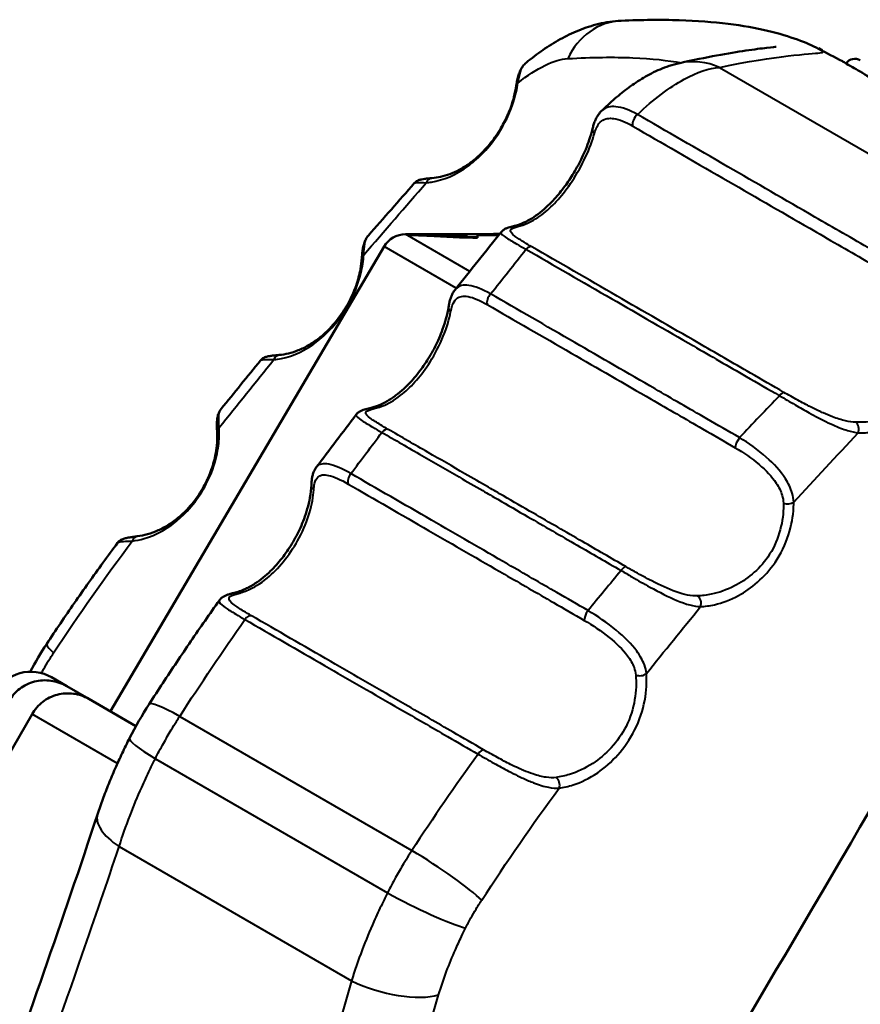
# Model space of a CAD drawing. Units: millimetres. Extents: x 105 to 298, y 96 to 240.
# Drawn here: x 249 to 269, y 216 to 240 of the extents above; entities that cross this region are included whole.
import ezdxf

# ---------------------------------------------------------------- set-up
doc = ezdxf.new("R2010")
doc.units = ezdxf.units.MM
doc.layers.add('Visible Edges(Frese)', color=7, linetype='Continuous', lineweight=50)
doc.layers.add('Visible Tangent Edges(Frese)', color=7, linetype='Continuous', lineweight=40)

msp = doc.modelspace()

# ---------------------------------------------------------------- linework, layer by layer
at = {"layer": 'Visible Edges(Frese)'}
for p, q in [((260.393, 234.923), (260.393, 234.913)), ((260.544, 234.923), (260.393, 234.923)), ((259.742, 234.913), (258.272, 234.913)), ((258.371, 234.903), (258.371, 234.893)), ((259.659, 234.842), (259.659, 234.832)), ((260.393, 234.913), (260.012, 234.913)), ((260.012, 234.84), (260.012, 234.83)), ((260.536, 234.913), (260.393, 234.913)), ((257.755, 234.618), (251.157, 223.416)), ((249.737, 224.236), (250.107, 224.023)), ((250.107, 224.023), (250.64, 223.715)), ((250.64, 223.715), (251.775, 223.059)), ((249.271, 223.351), (244.121, 214.431))]:
    msp.add_line(p, q, dxfattribs=at)
for centre, radius, start, end in [((245.25, 194.978), 50, 61.8913, 62.6337), ((269.109, 238.882), 0.26, 60, 145.1835), ((258.272, 234.313), 0.6, 90, 149.5), ((249.237, 223.37), 1, 60, 150)]:
    msp.add_arc(centre, radius, start, end, dxfattribs=at)
for centre, major_axis, ratio, start_param, end_param in [((59.28, 306.616), (251.629, 150.609), 0.624917, 5.183628, 5.189752), ((41.381, 316.787), (-259.493, -136.408), 0.702612, 2.125161, 2.131704), ((-90.854, 388.646), (416.821, 298.399), 0.690191, 5.088582, 5.091629), ((-122.394, 406.774), (-433.172, -274.15), 0.764979, 2.025026, 2.028271), ((252.004, 223.108), (2.451, 4.246), 0.620916, 1.472189, 1.631456), ((253.84, 222.048), (-2.331, -4.038), 0.492193, 4.61323, 4.817037)]:
    msp.add_ellipse(centre, major_axis=major_axis, ratio=ratio, start_param=start_param, end_param=end_param, dxfattribs=at)
for points, knots in [([(261.182, 239.048), (261.314, 239.157), (261.448, 239.258), (261.721, 239.447), (261.86, 239.533), (262.146, 239.692), (262.294, 239.763), (262.603, 239.888), (262.765, 239.941), (263.105, 240.022), (263.284, 240.049), (263.472, 240.058)], [2.2017179, 2.2017179, 2.2017179, 2.2017179, 2.2485552, 2.2485552, 2.2953926, 2.2953926, 2.3422299, 2.3422299, 2.3890672, 2.3890672, 2.4359045, 2.4359045, 2.4359045, 2.4359045]), ([(263.472, 240.058), (263.973, 240.08), (264.44, 240.084), (265.3, 240.058), (265.693, 240.029), (266.405, 239.941), (266.724, 239.883), (267.283, 239.751), (267.524, 239.676), (267.924, 239.53), (268.075, 239.465), (268.234, 239.383)], [0, 0, 0, 0, 0.316907, 0.316907, 0.633814, 0.633814, 0.950721, 0.950721, 1.267628, 1.267628, 1.584535, 1.584535, 1.584535, 1.584535]), ([(267.206, 239.433), (267.207, 239.433), (267.11, 239.421), (266.853, 239.391), (266.681, 239.369), (266.275, 239.308), (266.04, 239.269), (265.508, 239.171), (265.211, 239.111), (264.884, 239.039), (264.883, 239.039), (264.882, 239.039)], [2.235522, 2.235522, 2.235522, 2.235522, 2.495704, 2.495704, 2.766264, 2.766264, 3.036825, 3.036825, 3.307386, 3.307386, 3.30838, 3.30838, 3.30838, 3.30838]), ([(261.182, 239.048), (261.151, 239.023), (261.124, 238.993), (261.077, 238.93), (261.058, 238.896), (261.025, 238.826), (261.011, 238.789), (260.987, 238.711), (260.976, 238.671), (260.958, 238.585), (260.951, 238.541), (260.944, 238.495)], [0.11838362, 0.11838362, 0.11838362, 0.11838362, 0.13510718, 0.13510718, 0.15183075, 0.15183075, 0.16855432, 0.16855432, 0.18527789, 0.18527789, 0.20200145, 0.20200145, 0.20200145, 0.20200145]), ([(264.882, 239.039), (264.706, 239), (264.552, 238.947), (264.268, 238.826), (264.138, 238.758), (263.89, 238.611), (263.773, 238.533), (263.544, 238.365), (263.433, 238.276), (263.212, 238.086), (263.103, 237.985), (262.994, 237.878)], [4.8717716, 4.8717716, 4.8717716, 4.8717716, 4.9177639, 4.9177639, 4.9637562, 4.9637562, 5.0097486, 5.0097486, 5.0557409, 5.0557409, 5.1017332, 5.1017332, 5.1017332, 5.1017332]), ([(270.095, 238.326), (269.61, 238.611), (269.261, 238.816), (268.899, 239.028), (268.818, 239.075), (268.808, 239.081)], [4.4059524, 4.4059524, 4.4059524, 4.4059524, 4.7689298, 4.7689298, 5.027441, 5.027441, 5.027441, 5.027441]), ([(258.911, 236.265), (259.046, 236.277), (259.189, 236.307), (259.413, 236.391), (259.49, 236.425), (259.648, 236.51), (259.73, 236.56), (259.889, 236.674), (259.967, 236.737), (260.107, 236.866), (260.167, 236.927), (260.275, 237.047), (260.323, 237.105), (260.451, 237.273), (260.53, 237.391), (260.662, 237.623), (260.718, 237.739), (260.816, 237.976), (260.856, 238.098), (260.913, 238.312), (260.931, 238.406), (260.944, 238.495)], [0, 0, 0, 0, 0.0884272, 0.0884272, 0.1326407, 0.1326407, 0.1768543, 0.1768543, 0.2181755, 0.2181755, 0.2494112, 0.2494112, 0.2750107, 0.2750107, 0.3196242, 0.3196242, 0.3601689, 0.3601689, 0.4047729, 0.4047729, 0.4421358, 0.4421358, 0.4421358, 0.4421358]), ([(262.782, 237.455), (262.79, 237.489), (262.799, 237.522), (262.819, 237.585), (262.83, 237.616), (262.855, 237.675), (262.869, 237.704), (262.899, 237.758), (262.915, 237.784), (262.952, 237.833), (262.972, 237.856), (262.994, 237.878)], [0, 0, 0, 0, 0.01229461, 0.01229461, 0.02458922, 0.02458922, 0.03688383, 0.03688383, 0.04917844, 0.04917844, 0.06147305, 0.06147305, 0.06147305, 0.06147305]), ([(262.782, 237.455), (262.761, 237.371), (262.735, 237.282), (262.679, 237.114), (262.65, 237.038), (262.59, 236.893), (262.56, 236.825), (262.469, 236.635), (262.401, 236.509), (262.261, 236.277), (262.189, 236.17), (262.032, 235.957), (261.949, 235.855), (261.813, 235.706), (261.759, 235.652), (261.643, 235.542), (261.581, 235.488), (261.451, 235.385), (261.383, 235.337), (261.251, 235.256), (261.188, 235.222), (261.039, 235.154), (260.956, 235.127), (260.879, 235.109)], [0, 0, 0, 0, 0.0368161, 0.0368161, 0.0658467, 0.0658467, 0.0902217, 0.0902217, 0.1340744, 0.1340744, 0.1751449, 0.1751449, 0.2215948, 0.2215948, 0.2522808, 0.2522808, 0.2895295, 0.2895295, 0.3337167, 0.3337167, 0.3779038, 0.3779038, 0.4418716, 0.4418716, 0.4418716, 0.4418716]), ([(258.911, 236.265), (258.879, 236.263), (258.849, 236.26), (258.791, 236.254), (258.764, 236.252), (258.712, 236.245), (258.687, 236.241), (258.638, 236.231), (258.613, 236.225), (258.557, 236.201), (258.522, 236.185), (258.485, 236.143)], [-0.22287994, -0.22287994, -0.22287994, -0.22287994, -0.20459101, -0.20459101, -0.18630208, -0.18630208, -0.16801314, -0.16801314, -0.14972421, -0.14972421, -0.13143527, -0.13143527, -0.13143527, -0.13143527]), ([(258.667, 234.913), (258.719, 234.914), (258.778, 234.915), (259.072, 234.917), (259.35, 234.917), (259.623, 234.917)], [-0.1065311, -0.1065311, -0.1065311, -0.1065311, -0.0817783, -0.0817783, 0, 0, 0, 0]), ([(260.576, 234.963), (260.597, 234.99), (260.62, 235.008), (260.662, 235.037), (260.681, 235.047), (260.72, 235.064), (260.739, 235.07), (260.777, 235.083), (260.797, 235.089), (260.837, 235.099), (260.857, 235.104), (260.879, 235.109)], [-0.06934427, -0.06934427, -0.06934427, -0.06934427, -0.05547541, -0.05547541, -0.04160656, -0.04160656, -0.02773771, -0.02773771, -0.01386885, -0.01386885, 0, 0, 0, 0]), ([(257.377, 234.883), (257.351, 234.854), (257.331, 234.822), (257.297, 234.756), (257.283, 234.722), (257.262, 234.652), (257.254, 234.617), (257.24, 234.543), (257.235, 234.504), (257.226, 234.424), (257.223, 234.383), (257.22, 234.341)], [-0.07926339, -0.07926339, -0.07926339, -0.07926339, -0.06341071, -0.06341071, -0.04755803, -0.04755803, -0.03170535, -0.03170535, -0.01585268, -0.01585268, 0, 0, 0, 0]), ([(260.012, 234.916), (260.056, 234.916), (260.099, 234.916), (260.225, 234.916), (260.311, 234.915), (260.393, 234.914)], [-0.11743806, -0.11743806, -0.11743806, -0.11743806, -0.10769453, -0.10769453, -0.08860345, -0.08860345, -0.08860345, -0.08860345]), ([(255.23, 232.004), (255.303, 232.01), (255.377, 232.023), (255.53, 232.06), (255.609, 232.085), (255.769, 232.149), (255.852, 232.189), (256.02, 232.287), (256.106, 232.345), (256.261, 232.466), (256.33, 232.527), (256.455, 232.65), (256.511, 232.71), (256.611, 232.829), (256.657, 232.888), (256.782, 233.062), (256.857, 233.183), (256.984, 233.428), (257.038, 233.553), (257.129, 233.811), (257.164, 233.945), (257.204, 234.166), (257.215, 234.256), (257.22, 234.341)], [0, 0, 0, 0, 0.0437188, 0.0437188, 0.0874375, 0.0874375, 0.1311563, 0.1311563, 0.174875, 0.174875, 0.2097547, 0.2097547, 0.2380481, 0.2380481, 0.262739, 0.262739, 0.3076005, 0.3076005, 0.3511351, 0.3511351, 0.4007932, 0.4007932, 0.4371875, 0.4371875, 0.4371875, 0.4371875]), ([(259.31, 233.155), (259.315, 233.187), (259.321, 233.218), (259.334, 233.279), (259.341, 233.309), (259.359, 233.366), (259.368, 233.395), (259.391, 233.449), (259.403, 233.476), (259.432, 233.527), (259.448, 233.552), (259.467, 233.575)], [-0.20454773, -0.20454773, -0.20454773, -0.20454773, -0.19255119, -0.19255119, -0.18055464, -0.18055464, -0.16855809, -0.16855809, -0.15656154, -0.15656154, -0.144565, -0.144565, -0.144565, -0.144565]), ([(259.31, 233.155), (259.295, 233.067), (259.275, 232.972), (259.226, 232.793), (259.2, 232.711), (259.143, 232.554), (259.114, 232.48), (259.024, 232.273), (258.954, 232.136), (258.807, 231.885), (258.731, 231.77), (258.567, 231.546), (258.479, 231.441), (258.338, 231.29), (258.283, 231.236), (258.166, 231.128), (258.104, 231.077), (257.97, 230.976), (257.898, 230.929), (257.759, 230.848), (257.691, 230.815), (257.552, 230.759), (257.483, 230.738), (257.417, 230.724)], [0, 0, 0, 0, 0.0397062, 0.0397062, 0.0714606, 0.0714606, 0.0981738, 0.0981738, 0.145916, 0.145916, 0.1894043, 0.1894043, 0.2366832, 0.2366832, 0.2664334, 0.2664334, 0.3014453, 0.3014453, 0.3443708, 0.3443708, 0.3880678, 0.3880678, 0.4369695, 0.4369695, 0.4369695, 0.4369695]), ([(255.23, 232.004), (255.195, 232.001), (255.162, 231.998), (255.1, 231.991), (255.071, 231.988), (255.016, 231.981), (254.99, 231.977), (254.938, 231.967), (254.913, 231.96), (254.854, 231.936), (254.816, 231.919), (254.778, 231.872)], [-0.22385524, -0.22385524, -0.22385524, -0.22385524, -0.20541882, -0.20541882, -0.1869824, -0.1869824, -0.16854598, -0.16854598, -0.15010957, -0.15010957, -0.13167315, -0.13167315, -0.13167315, -0.13167315]), ([(253.829, 230.704), (253.803, 230.672), (253.784, 230.637), (253.756, 230.567), (253.746, 230.533), (253.733, 230.462), (253.73, 230.427), (253.725, 230.353), (253.725, 230.315), (253.726, 230.236), (253.728, 230.196), (253.731, 230.153)], [-0.08324853, -0.08324853, -0.08324853, -0.08324853, -0.06659882, -0.06659882, -0.04994912, -0.04994912, -0.03329941, -0.03329941, -0.01664971, -0.01664971, 0, 0, 0, 0]), ([(257.085, 230.568), (257.107, 230.598), (257.131, 230.617), (257.176, 230.647), (257.198, 230.658), (257.239, 230.676), (257.26, 230.683), (257.302, 230.696), (257.323, 230.702), (257.368, 230.713), (257.391, 230.718), (257.416, 230.723), (257.416, 230.724), (257.417, 230.724)], [-0.07163815, -0.07163815, -0.07163815, -0.07163815, -0.05762222, -0.05762222, -0.04329459, -0.04329459, -0.02896696, -0.02896696, -0.01463933, -0.01463933, -0.00031171, -0.00031171, 0, 0, 0, 0]), ([(251.807, 227.633), (251.887, 227.643), (251.969, 227.659), (252.137, 227.707), (252.223, 227.738), (252.398, 227.817), (252.487, 227.865), (252.657, 227.975), (252.737, 228.034), (252.879, 228.156), (252.943, 228.216), (253.057, 228.336), (253.109, 228.395), (253.247, 228.57), (253.33, 228.694), (253.47, 228.943), (253.526, 229.065), (253.624, 229.323), (253.662, 229.456), (253.704, 229.662), (253.716, 229.74), (253.736, 229.936), (253.737, 230.049), (253.731, 230.153)], [0, 0, 0, 0, 0.0449192, 0.0449192, 0.0898384, 0.0898384, 0.1347576, 0.1347576, 0.1739947, 0.1739947, 0.2054576, 0.2054576, 0.2318545, 0.2318545, 0.2793001, 0.2793001, 0.3229245, 0.3229245, 0.3708135, 0.3708135, 0.4012476, 0.4012476, 0.449192, 0.449192, 0.449192, 0.449192]), ([(256.003, 228.863), (256.004, 228.895), (256.006, 228.927), (256.013, 228.988), (256.017, 229.018), (256.028, 229.077), (256.034, 229.106), (256.051, 229.163), (256.062, 229.191), (256.088, 229.245), (256.103, 229.271), (256.122, 229.296)], [-0.21126932, -0.21126932, -0.21126932, -0.21126932, -0.19837774, -0.19837774, -0.18548616, -0.18548616, -0.17259458, -0.17259458, -0.159703, -0.159703, -0.14681142, -0.14681142, -0.14681142, -0.14681142]), ([(256.003, 228.863), (255.999, 228.77), (255.988, 228.67), (255.953, 228.477), (255.933, 228.387), (255.884, 228.215), (255.858, 228.135), (255.801, 227.983), (255.771, 227.911), (255.679, 227.708), (255.609, 227.575), (255.459, 227.33), (255.379, 227.214), (255.206, 226.993), (255.113, 226.89), (254.961, 226.741), (254.902, 226.689), (254.776, 226.586), (254.71, 226.537), (254.565, 226.444), (254.489, 226.401), (254.318, 226.322), (254.227, 226.29), (254.14, 226.269)], [0, 0, 0, 0, 0.0449072, 0.0449072, 0.0813394, 0.0813394, 0.1110802, 0.1110802, 0.1368123, 0.1368123, 0.1834329, 0.1834329, 0.2278275, 0.2278275, 0.277105, 0.277105, 0.3084032, 0.3084032, 0.3457473, 0.3457473, 0.3906545, 0.3906545, 0.4490722, 0.4490722, 0.4490722, 0.4490722]), ([(251.807, 227.633), (251.77, 227.629), (251.734, 227.624), (251.667, 227.615), (251.635, 227.61), (251.575, 227.6), (251.547, 227.594), (251.491, 227.58), (251.464, 227.572), (251.403, 227.543), (251.365, 227.522), (251.331, 227.475)], [-0.2254699, -0.2254699, -0.2254699, -0.2254699, -0.20682298, -0.20682298, -0.18817606, -0.18817606, -0.16952914, -0.16952914, -0.15088222, -0.15088222, -0.1322353, -0.1322353, -0.1322353, -0.1322353]), ([(249.622, 225.041), (249.732, 225.207), (249.842, 225.372), (250.065, 225.7), (250.177, 225.864), (250.404, 226.19), (250.518, 226.353), (250.747, 226.676), (250.863, 226.837), (251.096, 227.157), (251.213, 227.317), (251.331, 227.475)], [0, 0, 0, 0, 0.0580042, 0.0580042, 0.1160085, 0.1160085, 0.1740127, 0.1740127, 0.2320169, 0.2320169, 0.2900211, 0.2900211, 0.2900211, 0.2900211]), ([(253.785, 226.092), (253.807, 226.124), (253.832, 226.145), (253.879, 226.179), (253.902, 226.191), (253.947, 226.211), (253.969, 226.22), (254.015, 226.235), (254.038, 226.243), (254.088, 226.256), (254.113, 226.263), (254.14, 226.269)], [-0.07384882, -0.07384882, -0.07384882, -0.07384882, -0.05907905, -0.05907905, -0.04430929, -0.04430929, -0.02953953, -0.02953953, -0.01476976, -0.01476976, 0, 0, 0, 0]), ([(253.785, 226.092), (253.669, 225.929), (253.554, 225.765), (253.324, 225.435), (253.21, 225.269), (252.983, 224.936), (252.87, 224.77), (252.646, 224.434), (252.534, 224.266), (252.313, 223.929), (252.202, 223.76), (252.093, 223.59)], [2.2659012, 2.2659012, 2.2659012, 2.2659012, 2.3252925, 2.3252925, 2.3846839, 2.3846839, 2.4440752, 2.4440752, 2.5034666, 2.5034666, 2.5628579, 2.5628579, 2.5628579, 2.5628579]), ([(248.718, 223.67), (248.779, 223.776), (248.876, 223.886), (249.072, 224.035), (249.206, 224.1), (249.448, 224.163), (249.599, 224.171), (249.851, 224.137), (249.996, 224.087), (250.107, 224.023)], [0, 0, 0, 0, 0.0367188, 0.0367188, 0.0739125, 0.0739125, 0.1117186, 0.1117186, 0.1500938, 0.1500938, 0.1500938, 0.1500938]), ([(250.64, 223.715), (250.532, 223.777), (250.391, 223.825), (250.144, 223.857), (249.996, 223.848), (249.757, 223.783), (249.624, 223.718), (249.429, 223.568), (249.332, 223.457), (249.271, 223.351)], [-0.1492318, -0.1492318, -0.1492318, -0.1492318, -0.1114401, -0.1114401, -0.0739703, -0.0739703, -0.0368492, -0.0368492, 0, 0, 0, 0]), ([(251.62, 222.768), (251.558, 222.647), (251.499, 222.526), (251.383, 222.281), (251.327, 222.159), (251.219, 221.913), (251.167, 221.79), (251.068, 221.544), (251.021, 221.421), (250.931, 221.176), (250.888, 221.054), (250.848, 220.933)], [0, 0, 0, 0, 0.0359163, 0.0359163, 0.0718326, 0.0718326, 0.107749, 0.107749, 0.1436653, 0.1436653, 0.1795816, 0.1795816, 0.1795816, 0.1795816]), ([(250.848, 220.933), (250.426, 219.658), (249.994, 218.389), (249.111, 215.864), (248.661, 214.608), (247.743, 212.112), (247.275, 210.872), (246.322, 208.41), (245.837, 207.188), (244.853, 204.766), (244.353, 203.566), (243.846, 202.379)], [0, 0, 0, 0, 0.444795, 0.444795, 0.889591, 0.889591, 1.334386, 1.334386, 1.779182, 1.779182, 2.223977, 2.223977, 2.223977, 2.223977])]:
    msp.add_open_spline(points, degree=3, knots=knots, dxfattribs=at)
for points in [[(259.623, 234.917), (259.662, 234.917), (259.702, 234.917), (259.742, 234.917)], [(273.443, 227.788), (271.111, 223.821), (268.714, 219.741), (266.302, 215.636)]]:
    msp.add_open_spline(points, degree=3, dxfattribs=at)
for points, weights in [([(260.012, 234.918), (259.878, 234.918), (259.742, 234.918)], [1.00406246781, 1.00389028826, 1.00366744295]), ([(259.742, 234.918), (259.742, 234.915), (259.742, 234.911)], [1.02550498068, 1.02542039708, 1.02529425483]), ([(260.012, 234.911), (260.012, 234.915), (260.012, 234.918)], [1.03042240696, 1.03055283403, 1.03064029129]), ([(260.393, 234.923), (260.391, 234.921), (260.393, 234.923)], [1.03834186557, 1.03834186557, 1.0383209659]), ([(260.393, 234.923), (260.468, 234.923), (260.544, 234.923)], [1.00445366669, 1.00451005994, 1.00454949001]), ([(259.742, 234.911), (259.08, 234.912), (258.371, 234.912)], [1.00365450771, 1.00255711336, 1.00025771737]), ([(258.371, 234.912), (258.371, 234.908), (258.371, 234.903)], [1.00128126945, 1.00117046066, 1.00102192591]), ([(258.371, 234.903), (259.035, 234.882), (259.659, 234.842)], [1.00043680305, 1.00480766304, 1.00760415569]), ([(259.659, 234.832), (259.035, 234.872), (258.371, 234.893)], [1.00002477761, 1.00080326376, 1]), ([(259.742, 234.859), (259.266, 234.886), (258.766, 234.902)], [1.00753601311, 1.00565336731, 1.00284571596]), ([(258.766, 234.902), (259.266, 234.901), (259.742, 234.901)], [1.00140898032, 1.00283227045, 1.00363433927]), ([(259.742, 234.891), (259.407, 234.891), (259.061, 234.892)], [1.00001133347, 1.00022586702, 1.00013295438]), ([(259.659, 234.842), (259.837, 234.841), (260.012, 234.84)], [1.00335174488, 1.00369734949, 1.00395745581]), ([(260.012, 234.83), (259.837, 234.831), (259.659, 234.832)], [1.00000427665, 1.00004480351, 1]), ([(259.742, 234.901), (259.742, 234.885), (259.742, 234.859)], [1.02497304156, 1.02449156684, 1.02368084769]), ([(260.534, 234.911), (260.277, 234.911), (260.012, 234.911)], [1.00454716611, 1.00439994399, 1.00405429763]), ([(260.012, 234.9), (260.272, 234.9), (260.525, 234.9)], [1.0040414009, 1.00438842362, 1.00454384041]), ([(260.012, 234.84), (260.012, 234.88), (260.012, 234.9)], [1.02819757475, 1.02943703017, 1.03009029181]), ([(260.517, 234.89), (260.268, 234.89), (260.012, 234.89)], [1.00013899167, 1.00016201257, 1])]:
    msp.add_rational_spline(points, weights, degree=2, dxfattribs=at)
at = {"layer": 'Visible Tangent Edges(Frese)'}
for p, q in [((265.841, 238.933), (272.704, 234.971)), ((259.623, 234.917), (259.623, 234.913)), ((259.823, 234.018), (258.272, 234.913)), ((259.497, 233.612), (257.755, 234.618)), ((251.329, 222.162), (249.271, 223.351)), ((252.829, 223.294), (258.427, 220.062)), ((252.242, 222.273), (257.839, 219.041)), ((251.369, 220.156), (256.971, 216.921))]:
    msp.add_line(p, q, dxfattribs=at)
for centre, major_axis, ratio, start_param, end_param in [((263.546, 238.359), (-0.075, 1.698), 0.898023, 0, 1.050727), ((265.246, 237.378), (-0.364, 1.66), 0.936393, 5.671243, 6.283185), ((261.142, 238.466), (-0.198, 0.029), 0.628126, 5.716947, 6.283185), ((263.887, 237.648), (-0.1, -0.173), 0.581806, 4.065815, 5.807889), ((262.976, 237.407), (-0.194, 0.048), 0.658492, 0, 0.877768), ((258.928, 236.066), (-0.017, 0.199), 0.853108, 0, 1.034248), ((260.923, 234.914), (-0.045, 0.195), 0.898731, 5.685499, 6.283185), ((261.229, 234.432), (0.1, 0.173), 0.564441, 0.088474, 1.170418), ((257.42, 234.328), (-0.2, 0.013), 0.64503, 5.627253, 6.283185), ((260.376, 233.355), (0.1, 0.173), 0.559867, 1.170418, 2.730762), ((259.507, 233.123), (-0.197, 0.032), 0.681488, 0, 0.864815), ((255.248, 231.805), (-0.018, 0.199), 0.824106, 0, 1.044056), ((267.301, 230.927), (0.1, 0.173), 0.300555, 0.088474, 1.170418), ((257.459, 230.528), (-0.042, 0.195), 0.874167, 5.694081, 6.283185), ((253.93, 230.166), (-0.2, -0.012), 0.689769, 5.518291, 6.283185), ((257.764, 230.033), (0.1, 0.173), 0.549497, 0.076322, 1.263967), ((269.044, 230.211), (0.005, 0.2), 0.798179, 4.300858, 5.769563), ((266.335, 229.915), (-0.1, -0.173), 0.306349, 4.31201, 5.872354), ((257.017, 229.041), (-0.1, -0.173), 0.547315, 4.40556, 5.95817), ((256.203, 228.854), (-0.2, 0.009), 0.733164, 0, 0.815999), ((267.486, 228.542), (-0.2, -0.002), 0.62502, 1.026393, 2.385664), ((251.832, 227.435), (-0.025, 0.198), 0.797208, 0, 1.028859), ((263.491, 226.727), (0.1, 0.173), 0.319451, 0.076322, 1.263967), ((254.187, 226.075), (-0.047, 0.194), 0.849766, 5.676847, 6.283185), ((265.237, 226.024), (-0.011, 0.2), 0.814496, 4.22276, 5.706691), ((254.472, 225.54), (0.1, 0.173), 0.542061, 0.101493, 1.360991), ((262.697, 225.761), (-0.1, -0.173), 0.322208, 4.40556, 5.95817), ((251.039, 224.102), (-1.417, 0.939), 0.098351, 0, 0.558321), ((263.932, 224.413), (-0.199, -0.014), 0.696761, 0.948083, 2.369561), ((253.522, 222.669), (-1.429, 0.921), 0.105028, 5.284797, 6.283185), ((253.134, 221.995), (-1.514, 0.773), 0.110816, 0, 0.998186), ((260.058, 222.315), (0.1, 0.173), 0.328868, 0.101493, 1.360991), ((261.826, 221.65), (-0.028, 0.198), 0.817946, 4.141256, 5.631994), ((252.462, 220.398), (-1.614, 0.535), 0.409682, 0, 0.969503), ((258.814, 219.614), (1.423, -0.93), 0.102217, 0.496228, 1.912208), ((258.426, 218.94), (1.519, -0.763), 0.107845, 4.370548, 5.786582), ((257.783, 217.326), (1.632, -0.477), 0.394405, 4.310562, 5.729774)]:
    msp.add_ellipse(centre, major_axis=major_axis, ratio=ratio, start_param=start_param, end_param=end_param, dxfattribs=at)
for points, knots in [([(265.841, 238.933), (267.245, 239.23), (268.04, 239.259), (268.372, 239.294), (268.363, 239.335), (268.237, 239.399)], [-3.30838, -3.30838, -3.30838, -3.30838, -2.133905, -2.133905, -1.584535, -1.584535, -1.584535, -1.584535]), ([(260.985, 238.557), (261.014, 238.765), (261.064, 238.917), (261.154, 239.023), (261.167, 239.036), (261.182, 239.048)], [-0.20200145, -0.20200145, -0.20200145, -0.20200145, -0.13029094, -0.13029094, -0.11838362, -0.11838362, -0.11838362, -0.11838362]), ([(262.186, 239.145), (262.776, 239.18), (263.302, 239.186), (264.216, 239.148), (264.601, 239.103), (264.917, 239.046)], [0, 0, 0, 0, 0.4135475, 0.4135475, 0.8320962, 0.8320962, 0.8320962, 0.8320962]), ([(263.867, 237.799), (264.258, 238.168), (264.641, 238.456), (265.305, 238.819), (265.594, 238.914), (265.841, 238.933)], [-5.127718, -5.127718, -5.127718, -5.127718, -4.9931078, -4.9931078, -4.8717716, -4.8717716, -4.8717716, -4.8717716]), ([(258.773, 236.155), (258.815, 236.159), (258.858, 236.165), (259.182, 236.218), (259.486, 236.334), (260.042, 236.749), (260.292, 237.002), (260.666, 237.571), (260.795, 237.846), (260.929, 238.261), (260.964, 238.415), (260.985, 238.557)], [0, 0, 0, 0, 0.02453, 0.02453, 0.1826642, 0.1826642, 0.2984417, 0.2984417, 0.3868688, 0.3868688, 0.4421358, 0.4421358, 0.4421358, 0.4421358]), ([(263.867, 237.799), (263.674, 237.906), (263.495, 237.973), (263.211, 238), (263.099, 237.971), (263.005, 237.889), (262.999, 237.883), (262.994, 237.878)], [-0.2020571, -0.2020571, -0.2020571, -0.2020571, -0.1303268, -0.1303268, -0.0656685, -0.0656685, -0.061473, -0.061473, -0.061473, -0.061473]), ([(270.368, 234.045), (270.079, 234.212), (269.791, 234.378), (269.047, 234.808), (268.593, 235.07), (267.428, 235.742), (266.727, 236.147), (265.291, 236.976), (264.562, 237.397), (263.867, 237.799)], [0, 0, 0, 0, 0.1036155, 0.1036155, 0.2694002, 0.2694002, 0.5346559, 0.5346559, 0.8289238, 0.8289238, 0.8289238, 0.8289238]), ([(262.828, 237.339), (262.843, 237.395), (262.861, 237.445), (262.915, 237.557), (262.955, 237.609), (263.082, 237.703), (263.179, 237.719), (263.427, 237.681), (263.583, 237.618), (263.752, 237.52)], [0, 0, 0, 0, 0.0252571, 0.0252571, 0.0656685, 0.0656685, 0.1303268, 0.1303268, 0.2020571, 0.2020571, 0.2020571, 0.2020571]), ([(260.985, 235.098), (261.059, 235.116), (261.136, 235.142), (261.342, 235.235), (261.475, 235.315), (261.831, 235.598), (262.072, 235.861), (262.536, 236.566), (262.734, 236.995), (262.828, 237.339)], [-0.4418716, -0.4418716, -0.4418716, -0.4418716, -0.3866377, -0.3866377, -0.2982634, -0.2982634, -0.1568644, -0.1568644, 0, 0, 0, 0]), ([(263.752, 237.52), (264.446, 237.12), (265.172, 236.7), (266.604, 235.874), (267.304, 235.47), (268.465, 234.799), (268.918, 234.538), (269.66, 234.109), (269.947, 233.944), (270.235, 233.777)], [-0.8289238, -0.8289238, -0.8289238, -0.8289238, -0.5346559, -0.5346559, -0.2694002, -0.2694002, -0.1036155, -0.1036155, 0, 0, 0, 0]), ([(258.485, 236.143), (258.489, 236.148), (258.496, 236.151), (258.533, 236.159), (258.578, 236.159), (258.679, 236.158), (258.723, 236.156), (258.773, 236.155)], [0.13143527, 0.13143527, 0.13143527, 0.13143527, 0.15044396, 0.15044396, 0.19501995, 0.19501995, 0.22287994, 0.22287994, 0.22287994, 0.22287994]), ([(260.576, 234.963), (260.573, 234.96), (260.572, 234.957), (260.566, 234.926), (260.614, 234.885), (260.781, 234.779), (260.865, 234.729), (261.031, 234.634), (261.102, 234.594), (261.178, 234.551)], [0.0693443, 0.0693443, 0.0693443, 0.0693443, 0.0791512, 0.0791512, 0.1504987, 0.1504987, 0.1950909, 0.1950909, 0.2229611, 0.2229611, 0.2229611, 0.2229611]), ([(261.32, 234.609), (261.254, 234.648), (261.192, 234.684), (261.048, 234.773), (260.975, 234.82), (260.833, 234.926), (260.795, 234.972), (260.812, 235.046), (260.879, 235.072), (260.985, 235.098)], [-0.2229611, -0.2229611, -0.2229611, -0.2229611, -0.1950909, -0.1950909, -0.1504987, -0.1504987, -0.0791512, -0.0791512, 0, 0, 0, 0]), ([(257.266, 234.416), (257.273, 234.618), (257.297, 234.771), (257.365, 234.868), (257.371, 234.876), (257.377, 234.883)], [0, 0, 0, 0, 0.07254667, 0.07254667, 0.07926339, 0.07926339, 0.07926339, 0.07926339]), ([(261.178, 234.551), (261.842, 234.168), (262.533, 233.769), (263.885, 232.989), (264.543, 232.609), (265.633, 231.979), (266.057, 231.734), (266.753, 231.333), (267.021, 231.178), (267.292, 231.022)], [0, 0, 0, 0, 0.2767144, 0.2767144, 0.526147, 0.526147, 0.6820424, 0.6820424, 0.7794771, 0.7794771, 0.7794771, 0.7794771]), ([(267.396, 231.102), (267.127, 231.257), (266.86, 231.411), (266.169, 231.81), (265.747, 232.053), (264.664, 232.679), (264.01, 233.056), (262.666, 233.832), (261.98, 234.228), (261.32, 234.609)], [-0.7794771, -0.7794771, -0.7794771, -0.7794771, -0.6820424, -0.6820424, -0.526147, -0.526147, -0.2767144, -0.2767144, 0, 0, 0, 0]), ([(255.097, 231.892), (255.159, 231.898), (255.222, 231.907), (255.562, 231.977), (255.86, 232.105), (256.419, 232.546), (256.686, 232.846), (257.03, 233.448), (257.136, 233.721), (257.235, 234.127), (257.257, 234.278), (257.266, 234.416)], [0, 0, 0, 0, 0.0329877, 0.0329877, 0.1748387, 0.1748387, 0.2951016, 0.2951016, 0.3825391, 0.3825391, 0.4371875, 0.4371875, 0.4371875, 0.4371875]), ([(260.326, 233.474), (260.128, 233.586), (259.947, 233.659), (259.667, 233.699), (259.563, 233.674), (259.481, 233.591), (259.474, 233.583), (259.467, 233.575)], [0, 0, 0, 0, 0.0726144, 0.0726144, 0.1380697, 0.1380697, 0.144565, 0.144565, 0.144565, 0.144565]), ([(259.362, 233.041), (259.373, 233.097), (259.385, 233.149), (259.426, 233.265), (259.459, 233.319), (259.571, 233.417), (259.665, 233.433), (259.913, 233.388), (260.072, 233.319), (260.246, 233.219)], [-0.2045477, -0.2045477, -0.2045477, -0.2045477, -0.1789793, -0.1789793, -0.1380697, -0.1380697, -0.0726144, -0.0726144, 0, 0, 0, 0]), ([(266.325, 230.011), (266.061, 230.163), (265.797, 230.315), (265.116, 230.709), (264.7, 230.949), (263.632, 231.566), (262.987, 231.938), (261.659, 232.705), (260.98, 233.097), (260.326, 233.474)], [0, 0, 0, 0, 0.0956461, 0.0956461, 0.2486798, 0.2486798, 0.4935338, 0.4935338, 0.7651687, 0.7651687, 0.7651687, 0.7651687]), ([(257.519, 230.711), (257.6, 230.73), (257.684, 230.758), (257.91, 230.859), (258.055, 230.947), (258.425, 231.25), (258.662, 231.516), (259.118, 232.233), (259.296, 232.683), (259.362, 233.041)], [-0.4369695, -0.4369695, -0.4369695, -0.4369695, -0.3823483, -0.3823483, -0.2949544, -0.2949544, -0.1637669, -0.1637669, 0, 0, 0, 0]), ([(260.246, 233.219), (260.898, 232.843), (261.574, 232.452), (262.896, 231.689), (263.539, 231.317), (264.604, 230.703), (265.018, 230.464), (265.696, 230.072), (265.959, 229.92), (266.222, 229.768)], [-0.7651687, -0.7651687, -0.7651687, -0.7651687, -0.4935338, -0.4935338, -0.2486798, -0.2486798, -0.0956461, -0.0956461, 0, 0, 0, 0]), ([(271.39, 232.418), (271.401, 232.011), (271.279, 231.528), (270.731, 230.852), (270.382, 230.647), (269.86, 230.458), (269.662, 230.416), (269.353, 230.383), (269.238, 230.379), (269.127, 230.383)], [-0.4509839, -0.4509839, -0.4509839, -0.4509839, -0.2908846, -0.2908846, -0.1465698, -0.1465698, -0.056373, -0.056373, 0, 0, 0, 0]), ([(269.189, 230.127), (269.301, 230.125), (269.419, 230.13), (269.735, 230.169), (269.938, 230.217), (270.481, 230.429), (270.852, 230.66), (271.469, 231.448), (271.625, 232), (271.626, 232.437)], [0, 0, 0, 0, 0.056373, 0.056373, 0.1465698, 0.1465698, 0.2908846, 0.2908846, 0.4509839, 0.4509839, 0.4509839, 0.4509839]), ([(254.778, 231.872), (254.782, 231.877), (254.79, 231.881), (254.831, 231.891), (254.881, 231.892), (254.992, 231.892), (255.042, 231.892), (255.097, 231.892)], [0.13167315, 0.13167315, 0.13167315, 0.13167315, 0.15110229, 0.15110229, 0.19587333, 0.19587333, 0.22385524, 0.22385524, 0.22385524, 0.22385524]), ([(267.292, 231.022), (267.412, 230.95), (267.539, 230.876), (267.78, 230.737), (267.895, 230.671), (268.079, 230.57), (268.148, 230.533), (268.259, 230.475), (268.301, 230.453), (268.425, 230.39), (268.506, 230.352), (268.708, 230.262), (268.822, 230.217), (269.022, 230.156), (269.109, 230.137), (269.189, 230.127)], [0, 0, 0, 0, 0.0389299, 0.0389299, 0.0740217, 0.0740217, 0.0959541, 0.0959541, 0.1096618, 0.1096618, 0.1370773, 0.1370773, 0.180942, 0.180942, 0.2193236, 0.2193236, 0.2193236, 0.2193236]), ([(269.127, 230.383), (269.051, 230.386), (268.97, 230.397), (268.784, 230.439), (268.678, 230.472), (268.493, 230.542), (268.419, 230.572), (268.305, 230.623), (268.267, 230.641), (268.166, 230.688), (268.104, 230.719), (267.937, 230.803), (267.833, 230.858), (267.617, 230.976), (267.503, 231.04), (267.396, 231.102)], [-0.2193236, -0.2193236, -0.2193236, -0.2193236, -0.180942, -0.180942, -0.1370773, -0.1370773, -0.1096618, -0.1096618, -0.0959541, -0.0959541, -0.0740217, -0.0740217, -0.0389299, -0.0389299, 0, 0, 0, 0]), ([(253.78, 230.252), (253.761, 230.448), (253.764, 230.596), (253.817, 230.688), (253.822, 230.696), (253.829, 230.704)], [0, 0, 0, 0, 0.07492774, 0.07492774, 0.08324853, 0.08324853, 0.08324853, 0.08324853]), ([(257.857, 230.21), (257.789, 230.249), (257.726, 230.286), (257.577, 230.377), (257.5, 230.425), (257.35, 230.534), (257.308, 230.582), (257.327, 230.658), (257.401, 230.684), (257.519, 230.711)], [-0.2238598, -0.2238598, -0.2238598, -0.2238598, -0.1958774, -0.1958774, -0.1511054, -0.1511054, -0.0794702, -0.0794702, 0, 0, 0, 0]), ([(257.085, 230.568), (257.083, 230.565), (257.081, 230.562), (257.073, 230.53), (257.123, 230.485), (257.297, 230.373), (257.384, 230.321), (257.554, 230.223), (257.627, 230.182), (257.704, 230.138)], [0.0716381, 0.0716381, 0.0716381, 0.0716381, 0.0794702, 0.0794702, 0.1511054, 0.1511054, 0.1958774, 0.1958774, 0.2238598, 0.2238598, 0.2238598, 0.2238598]), ([(251.684, 227.52), (251.777, 227.532), (251.872, 227.551), (252.257, 227.663), (252.566, 227.823), (253.123, 228.336), (253.372, 228.672), (253.657, 229.295), (253.732, 229.569), (253.784, 229.97), (253.788, 230.117), (253.78, 230.252)], [0, 0, 0, 0, 0.046605, 0.046605, 0.1849646, 0.1849646, 0.3032046, 0.3032046, 0.393043, 0.393043, 0.449192, 0.449192, 0.449192, 0.449192]), ([(263.587, 226.902), (263.234, 227.105), (262.884, 227.307), (262.14, 227.737), (261.746, 227.965), (261.113, 228.33), (260.872, 228.469), (260.512, 228.677), (260.393, 228.746), (260.084, 228.924), (259.895, 229.034), (259.407, 229.315), (259.11, 229.487), (258.492, 229.843), (258.172, 230.028), (257.857, 230.21)], [-0.7356604, -0.7356604, -0.7356604, -0.7356604, -0.6069199, -0.6069199, -0.4597878, -0.4597878, -0.3678302, -0.3678302, -0.3218514, -0.3218514, -0.2482854, -0.2482854, -0.1305797, -0.1305797, 0, 0, 0, 0]), ([(257.704, 230.138), (258.021, 229.955), (258.343, 229.769), (258.965, 229.41), (259.263, 229.238), (259.754, 228.954), (259.944, 228.844), (260.255, 228.665), (260.375, 228.595), (260.737, 228.387), (260.98, 228.246), (261.617, 227.879), (262.013, 227.65), (262.762, 227.218), (263.114, 227.014), (263.469, 226.809)], [0, 0, 0, 0, 0.1305797, 0.1305797, 0.2482854, 0.2482854, 0.3218514, 0.3218514, 0.3678302, 0.3678302, 0.4597878, 0.4597878, 0.6069199, 0.6069199, 0.7356604, 0.7356604, 0.7356604, 0.7356604]), ([(267.633, 228.458), (267.63, 228.529), (267.617, 228.602), (267.563, 228.793), (267.507, 228.908), (267.316, 229.205), (267.154, 229.38), (266.77, 229.72), (266.546, 229.88), (266.325, 230.011)], [0, 0, 0, 0, 0.0251632, 0.0251632, 0.0654244, 0.0654244, 0.1298424, 0.1298424, 0.201306, 0.201306, 0.201306, 0.201306]), ([(266.222, 229.768), (266.419, 229.655), (266.62, 229.516), (266.962, 229.224), (267.106, 229.073), (267.276, 228.819), (267.325, 228.72), (267.372, 228.558), (267.382, 228.495), (267.384, 228.434)], [-0.201306, -0.201306, -0.201306, -0.201306, -0.1298424, -0.1298424, -0.0654244, -0.0654244, -0.0251632, -0.0251632, 0, 0, 0, 0]), ([(256.956, 229.145), (256.75, 229.262), (256.566, 229.343), (256.292, 229.397), (256.195, 229.379), (256.13, 229.305), (256.126, 229.301), (256.122, 229.296)], [0, 0, 0, 0, 0.0750006, 0.0750006, 0.1426068, 0.1426068, 0.1468114, 0.1468114, 0.1468114, 0.1468114]), ([(256.061, 228.753), (256.064, 228.808), (256.07, 228.859), (256.096, 228.972), (256.121, 229.024), (256.215, 229.116), (256.303, 229.128), (256.547, 229.073), (256.71, 228.999), (256.891, 228.894)], [-0.2112693, -0.2112693, -0.2112693, -0.2112693, -0.1848607, -0.1848607, -0.1426068, -0.1426068, -0.0750006, -0.0750006, 0, 0, 0, 0]), ([(262.674, 225.844), (262.423, 225.989), (262.173, 226.133), (261.527, 226.506), (261.133, 226.734), (260.118, 227.32), (259.504, 227.674), (258.236, 228.406), (257.586, 228.781), (256.956, 229.145)], [0, 0, 0, 0, 0.0912133, 0.0912133, 0.2371547, 0.2371547, 0.4706608, 0.4706608, 0.7297067, 0.7297067, 0.7297067, 0.7297067]), ([(254.243, 226.257), (254.333, 226.28), (254.427, 226.314), (254.676, 226.432), (254.834, 226.534), (255.251, 226.898), (255.514, 227.228), (255.926, 228.005), (256.041, 228.42), (256.061, 228.753)], [-0.4490722, -0.4490722, -0.4490722, -0.4490722, -0.3929382, -0.3929382, -0.3031237, -0.3031237, -0.1594206, -0.1594206, 0, 0, 0, 0]), ([(256.891, 228.894), (257.519, 228.532), (258.166, 228.158), (259.428, 227.43), (260.039, 227.077), (261.05, 226.493), (261.442, 226.266), (262.086, 225.895), (262.334, 225.751), (262.584, 225.607)], [-0.7297067, -0.7297067, -0.7297067, -0.7297067, -0.4706608, -0.4706608, -0.2371547, -0.2371547, -0.0912133, -0.0912133, 0, 0, 0, 0]), ([(267.384, 228.434), (267.385, 228.394), (267.385, 228.353), (267.375, 227.933), (267.256, 227.49), (266.789, 226.818), (266.489, 226.583), (266.012, 226.339), (265.824, 226.275), (265.531, 226.214), (265.421, 226.201), (265.317, 226.196)], [-0.4451455, -0.4451455, -0.4451455, -0.4451455, -0.42863, -0.42863, -0.277833, -0.277833, -0.1446723, -0.1446723, -0.0556432, -0.0556432, 0, 0, 0, 0]), ([(265.386, 225.938), (265.493, 225.944), (265.606, 225.959), (265.909, 226.028), (266.104, 226.098), (266.606, 226.371), (266.932, 226.638), (267.465, 227.415), (267.611, 227.918), (267.632, 228.371), (267.633, 228.415), (267.633, 228.458)], [0, 0, 0, 0, 0.0556432, 0.0556432, 0.1446723, 0.1446723, 0.277833, 0.277833, 0.42863, 0.42863, 0.4451455, 0.4451455, 0.4451455, 0.4451455]), ([(251.331, 227.475), (251.336, 227.482), (251.346, 227.488), (251.393, 227.504), (251.448, 227.509), (251.57, 227.516), (251.624, 227.518), (251.684, 227.52)], [0.1322353, 0.1322353, 0.1322353, 0.1322353, 0.15219218, 0.15219218, 0.19728617, 0.19728617, 0.2254699, 0.2254699, 0.2254699, 0.2254699]), ([(265.317, 226.196), (265.17, 226.189), (264.995, 226.225), (264.615, 226.361), (264.415, 226.454), (264.079, 226.627), (263.949, 226.698), (263.741, 226.814), (263.662, 226.858), (263.587, 226.902)], [-0.2205141, -0.2205141, -0.2205141, -0.2205141, -0.1422316, -0.1422316, -0.0716671, -0.0716671, -0.0275643, -0.0275643, 0, 0, 0, 0]), ([(263.469, 226.809), (263.554, 226.76), (263.642, 226.708), (263.875, 226.573), (264.021, 226.49), (264.396, 226.285), (264.618, 226.171), (265.037, 225.996), (265.228, 225.944), (265.386, 225.938)], [0, 0, 0, 0, 0.0275643, 0.0275643, 0.0716671, 0.0716671, 0.1422316, 0.1422316, 0.2205141, 0.2205141, 0.2205141, 0.2205141]), ([(254.562, 225.718), (254.493, 225.757), (254.429, 225.795), (254.277, 225.888), (254.2, 225.939), (254.047, 226.055), (254.005, 226.107), (254.032, 226.193), (254.114, 226.225), (254.243, 226.257)], [-0.225844, -0.225844, -0.225844, -0.225844, -0.1976135, -0.1976135, -0.1524447, -0.1524447, -0.0801746, -0.0801746, 0, 0, 0, 0]), ([(253.785, 226.092), (253.783, 226.089), (253.781, 226.086), (253.767, 226.047), (253.816, 225.996), (253.989, 225.874), (254.078, 225.819), (254.25, 225.716), (254.323, 225.674), (254.401, 225.629)], [0.0738488, 0.0738488, 0.0738488, 0.0738488, 0.0801746, 0.0801746, 0.1524447, 0.1524447, 0.1976135, 0.1976135, 0.225844, 0.225844, 0.225844, 0.225844]), ([(260.152, 222.49), (259.907, 222.632), (259.663, 222.772), (259.033, 223.136), (258.648, 223.359), (257.657, 223.931), (257.057, 224.277), (255.817, 224.993), (255.18, 225.361), (254.562, 225.718)], [-0.7177571, -0.7177571, -0.7177571, -0.7177571, -0.6280375, -0.6280375, -0.484486, -0.484486, -0.2548038, -0.2548038, 0, 0, 0, 0]), ([(264.082, 224.326), (264.074, 224.394), (264.058, 224.463), (263.992, 224.643), (263.93, 224.754), (263.72, 225.04), (263.546, 225.211), (263.138, 225.549), (262.902, 225.71), (262.674, 225.844)], [0, 0, 0, 0, 0.0260266, 0.0260266, 0.0676692, 0.0676692, 0.1342973, 0.1342973, 0.2082129, 0.2082129, 0.2082129, 0.2082129]), ([(254.401, 225.629), (255.023, 225.27), (255.664, 224.9), (256.911, 224.18), (257.514, 223.832), (258.511, 223.256), (258.898, 223.033), (259.532, 222.667), (259.777, 222.525), (260.023, 222.383)], [0, 0, 0, 0, 0.2548038, 0.2548038, 0.484486, 0.484486, 0.6280375, 0.6280375, 0.7177571, 0.7177571, 0.7177571, 0.7177571]), ([(262.584, 225.607), (262.787, 225.49), (262.996, 225.35), (263.358, 225.058), (263.512, 224.909), (263.695, 224.661), (263.749, 224.566), (263.805, 224.409), (263.818, 224.35), (263.824, 224.291)], [-0.2082129, -0.2082129, -0.2082129, -0.2082129, -0.1342973, -0.1342973, -0.0676692, -0.0676692, -0.0260266, -0.0260266, 0, 0, 0, 0]), ([(249.496, 224.336), (249.503, 224.349), (249.51, 224.362), (249.557, 224.447), (249.599, 224.52), (249.689, 224.67), (249.738, 224.748), (249.788, 224.825)], [0.02091629, 0.02091629, 0.02091629, 0.02091629, 0.02527467, 0.02527467, 0.05016049, 0.05016049, 0.0777682, 0.0777682, 0.0777682, 0.0777682]), ([(263.824, 224.291), (263.856, 223.927), (263.801, 223.475), (263.401, 222.674), (263.096, 222.36), (262.601, 222.036), (262.412, 221.951), (262.117, 221.859), (262.007, 221.836), (261.902, 221.822)], [-0.4564042, -0.4564042, -0.4564042, -0.4564042, -0.2943807, -0.2943807, -0.1483314, -0.1483314, -0.0570505, -0.0570505, 0, 0, 0, 0]), ([(261.978, 221.563), (262.086, 221.578), (262.2, 221.605), (262.506, 221.705), (262.704, 221.798), (263.233, 222.16), (263.575, 222.523), (264.04, 223.444), (264.109, 223.94), (264.082, 224.326)], [0, 0, 0, 0, 0.0570505, 0.0570505, 0.1483314, 0.1483314, 0.2943807, 0.2943807, 0.4564042, 0.4564042, 0.4564042, 0.4564042]), ([(252.242, 222.273), (252.304, 222.396), (252.369, 222.52), (252.498, 222.752), (252.562, 222.862), (252.667, 223.037), (252.708, 223.104), (252.776, 223.212), (252.803, 223.253), (252.829, 223.294)], [-0.0777682, -0.0777682, -0.0777682, -0.0777682, -0.05016049, -0.05016049, -0.02527467, -0.02527467, -0.00972103, -0.00972103, 0, 0, 0, 0]), ([(260.023, 222.383), (260.145, 222.312), (260.275, 222.238), (260.522, 222.1), (260.642, 222.035), (260.833, 221.936), (260.906, 221.899), (261.022, 221.842), (261.066, 221.821), (261.196, 221.761), (261.281, 221.725), (261.491, 221.644), (261.61, 221.607), (261.813, 221.566), (261.9, 221.558), (261.978, 221.563)], [0, 0, 0, 0, 0.0395126, 0.0395126, 0.0751296, 0.0751296, 0.0973902, 0.0973902, 0.1113031, 0.1113031, 0.1391289, 0.1391289, 0.1836502, 0.1836502, 0.2226063, 0.2226063, 0.2226063, 0.2226063]), ([(261.902, 221.822), (261.83, 221.812), (261.751, 221.814), (261.567, 221.839), (261.46, 221.866), (261.271, 221.931), (261.195, 221.96), (261.078, 222.009), (261.039, 222.027), (260.936, 222.074), (260.871, 222.105), (260.7, 222.189), (260.594, 222.245), (260.375, 222.364), (260.26, 222.428), (260.152, 222.49)], [-0.2226063, -0.2226063, -0.2226063, -0.2226063, -0.1836502, -0.1836502, -0.1391289, -0.1391289, -0.1113031, -0.1113031, -0.0973902, -0.0973902, -0.0751296, -0.0751296, -0.0395126, -0.0395126, 0, 0, 0, 0]), ([(251.369, 220.156), (251.446, 220.4), (251.534, 220.65), (251.718, 221.128), (251.812, 221.356), (251.977, 221.725), (252.043, 221.867), (252.154, 222.097), (252.197, 222.185), (252.242, 222.273)], [-0.1795816, -0.1795816, -0.1795816, -0.1795816, -0.1158301, -0.1158301, -0.058364, -0.058364, -0.0224477, -0.0224477, 0, 0, 0, 0]), ([(244.331, 201.911), (245.066, 203.571), (245.784, 205.258), (247.351, 209.092), (248.191, 211.251), (249.505, 214.798), (249.999, 216.172), (250.781, 218.418), (251.077, 219.286), (251.369, 220.156)], [-2.179162, -2.179162, -2.179162, -2.179162, -1.558085, -1.558085, -0.785082, -0.785082, -0.301954, -0.301954, 0, 0, 0, 0]), ([(258.427, 220.062), (258.4, 220.021), (258.374, 219.98), (258.306, 219.872), (258.265, 219.805), (258.16, 219.629), (258.097, 219.52), (257.967, 219.288), (257.902, 219.165), (257.839, 219.041)], [-0.0777682, -0.0777682, -0.0777682, -0.0777682, -0.06804718, -0.06804718, -0.05249354, -0.05249354, -0.02760771, -0.02760771, 0, 0, 0, 0]), ([(257.839, 219.041), (257.795, 218.953), (257.751, 218.865), (257.64, 218.636), (257.575, 218.494), (257.41, 218.124), (257.316, 217.895), (257.134, 217.416), (257.047, 217.166), (256.971, 216.921)], [-0.1796261, -0.1796261, -0.1796261, -0.1796261, -0.1571728, -0.1571728, -0.1212476, -0.1212476, -0.0637673, -0.0637673, 0, 0, 0, 0]), ([(259.722, 218.191), (259.764, 218.273), (259.807, 218.354), (259.892, 218.508), (259.933, 218.58), (260.003, 218.696), (260.03, 218.74), (260.075, 218.811), (260.093, 218.838), (260.11, 218.865)], [0, 0, 0, 0, 0.02760771, 0.02760771, 0.05249354, 0.05249354, 0.06804718, 0.06804718, 0.0777682, 0.0777682, 0.0777682, 0.0777682]), ([(259.072, 216.582), (259.128, 216.769), (259.193, 216.959), (259.329, 217.322), (259.4, 217.495), (259.523, 217.776), (259.573, 217.884), (259.656, 218.058), (259.689, 218.125), (259.722, 218.191)], [0, 0, 0, 0, 0.0637673, 0.0637673, 0.1212476, 0.1212476, 0.1571728, 0.1571728, 0.1796261, 0.1796261, 0.1796261, 0.1796261]), ([(256.971, 216.921), (256.714, 216.027), (256.462, 215.129), (255.823, 212.788), (255.447, 211.34), (254.513, 207.555), (253.984, 205.208), (253.144, 200.966), (252.81, 199.077), (252.531, 197.177)], [-2.427962, -2.427962, -2.427962, -2.427962, -2.124467, -2.124467, -1.638875, -1.638875, -0.861927, -0.861927, -0.244656, -0.244656, -0.244656, -0.244656]), ([(254.851, 200.06), (255.026, 200.919), (255.209, 201.776), (255.917, 204.967), (256.487, 207.29), (257.478, 211.041), (257.874, 212.478), (258.542, 214.802), (258.804, 215.694), (259.072, 216.582)], [0.577296, 0.577296, 0.577296, 0.577296, 0.861927, 0.861927, 1.638875, 1.638875, 2.124467, 2.124467, 2.427962, 2.427962, 2.427962, 2.427962])]:
    msp.add_open_spline(points, degree=3, knots=knots, dxfattribs=at)
for points in [[(260.985, 238.557), (261.439, 238.927), (261.865, 239.126), (262.186, 239.145)], [(257.266, 234.416), (257.771, 234.995), (258.273, 235.575), (258.773, 236.155)], [(260.326, 233.474), (260.611, 233.833), (260.895, 234.192), (261.178, 234.551)], [(253.78, 230.252), (254.22, 230.798), (254.659, 231.345), (255.097, 231.892)], [(267.292, 231.022), (266.968, 230.686), (266.646, 230.348), (266.325, 230.011)], [(256.956, 229.145), (257.206, 229.476), (257.455, 229.807), (257.704, 230.138)], [(267.633, 228.458), (268.149, 229.016), (268.667, 229.573), (269.189, 230.127)], [(249.788, 224.825), (250.394, 225.744), (251.029, 226.646), (251.684, 227.52)], [(263.469, 226.809), (263.203, 226.488), (262.938, 226.166), (262.674, 225.844)], [(264.082, 224.326), (264.515, 224.864), (264.95, 225.401), (265.386, 225.938)], [(252.829, 223.294), (253.339, 224.084), (253.864, 224.864), (254.401, 225.629)], [(260.023, 222.383), (259.474, 221.625), (258.941, 220.849), (258.427, 220.062)], [(260.11, 218.865), (260.708, 219.784), (261.332, 220.687), (261.978, 221.563)]]:
    msp.add_open_spline(points, degree=3, dxfattribs=at)

doc.saveas('drawing.dxf')
